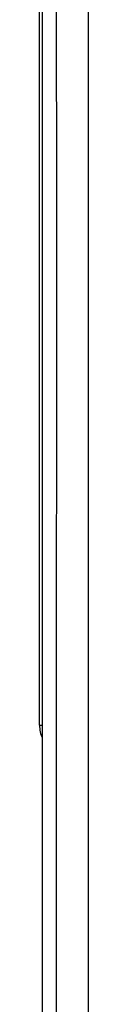
# Model space of a CAD drawing. Units: millimetres. Extents: x -83 to 85, y -24 to 42.
# Drawn here: x -26 to -25, y -10 to 5 of the extents above; entities that cross this region are included whole.
import ezdxf

# ---------------------------------------------------------------- set-up
doc = ezdxf.new("R2010")
doc.units = ezdxf.units.MM
doc.header["$LTSCALE"] = 16.335
doc.layers.get('0').update_dxf_attribs({"linetype": 'CONTINUOUS'})
doc.layers.add('ASSI', color=7, linetype='CONTINUOUS')
doc.layers.add('RACCORDO', color=7, linetype='CONTINUOUS')

msp = doc.modelspace()

# ---------------------------------------------------------------- linework, layer by layer
at = {"color": 7, "linetype": 'CONTINUOUS'}
msp.add_line((-25.627, 21.9), (-25.627, -21.9), dxfattribs=at)
at = {"layer": 'ASSI', "color": 7, "linetype": 'CONTINUOUS'}
msp.add_line((-25.627, 21.9), (-25.627, -21.9), dxfattribs=at)
at = {"layer": 'ASSI', "color": 250, "linetype": 'CONTINUOUS'}
for p, q in [((-25.411, 2.318), (-25.415, 11.589)), ((-24.934, -6.961), (-24.935, 11.601)), ((-25.412, -6.954), (-25.411, 2.318)), ((-25.418, -16.223), (-25.412, -6.954))]:
    msp.add_line(p, q, dxfattribs=at)
msp.add_lwpolyline([(-24.94, -22.026), (-24.94, -22.018), (-24.934, -6.961)], dxfattribs=at)
at = {"layer": 'RACCORDO', "color": 7, "linetype": 'CONTINUOUS'}
msp.add_line((-25.668, -5.491), (-25.668, 9.491), dxfattribs=at)
at = {"layer": 'RACCORDO', "color": 250, "linetype": 'CONTINUOUS'}
msp.add_line((-25.668, -5.491), (-25.627, -5.491), dxfattribs=at)
at = {"layer": 'RACCORDO', "color": 7, "linetype": 'CONTINUOUS'}
msp.add_arc((-25.168, -5.491), 0.5, 180, 203.3429, dxfattribs=at)

doc.saveas('drawing.dxf')
